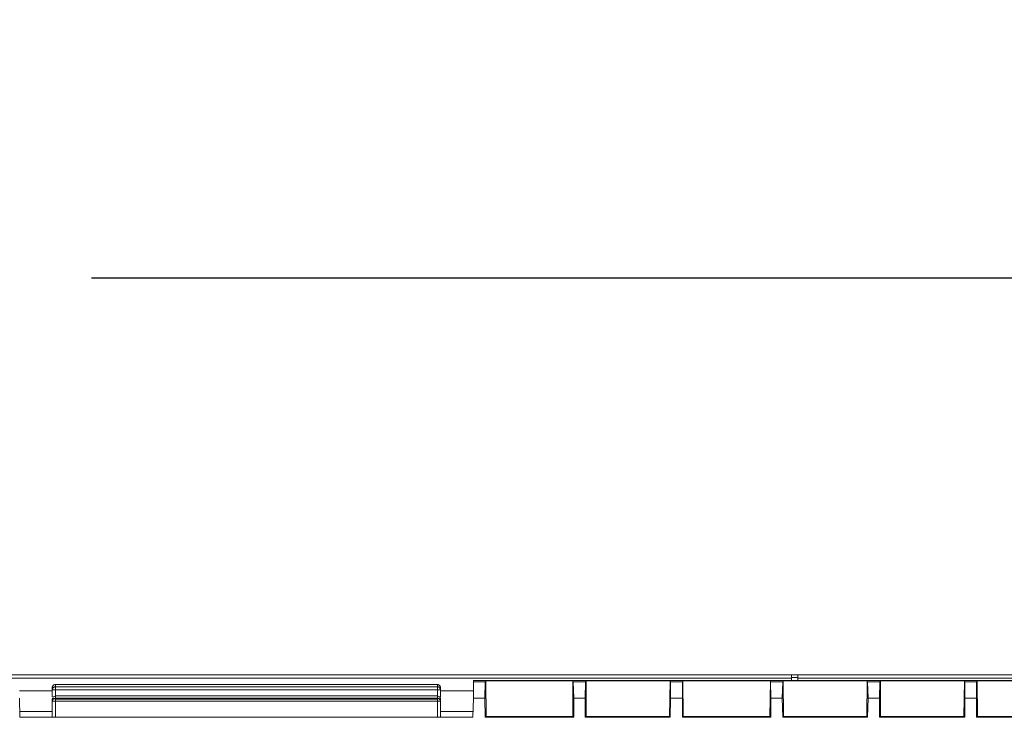
# Model space of a CAD drawing. Units: inches. Extents: x -28716 to 535, y 56 to 12551.
# Drawn here: x -26500 to -26348, y 11057 to 11164 of the extents above; entities that cross this region are included whole.
import ezdxf

# ---------------------------------------------------------------- set-up
doc = ezdxf.new("R2010")
doc.units = ezdxf.units.IN
doc.header["$LTSCALE"] = 10
doc.header["$MEASUREMENT"] = 0
doc.layers.add('01', color=92, linetype='Continuous')
doc.layers.add('04', color=252, linetype='Continuous')
doc.styles.add('DIN', font='DINEngschrift-Regular.ttf')
doc.dimstyles.new('DIN', dxfattribs={"dimtxt": 30, "dimasz": 30, "dimexe": 40, "dimexo": 20, "dimgap": 50, "dimtad": 0, "dimtih": 1, "dimtoh": 1, "dimdec": 0, "dimzin": 0, "dimdsep": 46, "dimtxsty": 'DIN', "dimcen": 20, "dimadec": 0, "dimazin": 0, "dimtfac": 1, "dimtdec": 0, "dimtofl": 0, "dimtmove": 0, "dimatfit": 3, "dimfxl": 0, "dimtolj": 1, "dimtzin": 0, "dimarcsym": 0})

# ---------------------------------------------------------------- blocks, each defined once
blk = doc.blocks.new('*D7')
at = {"layer": '04', "color": 0, "lineweight": -2, "transparency": 16777216}
for p, q in [((-27103.6, 11083.11), (-27103.6, 11164.47)), ((-26033.6, 11083.11), (-26033.6, 11164.47)), ((-27073.6, 11124.47), (-26648.12, 11124.47)), ((-26063.6, 11124.47), (-26489.09, 11124.47))]:
    blk.add_line(p, q, dxfattribs=at)
at = {"layer": '04', "color": 0, "transparency": 16777216}
for points in [[(-27073.6, 11129.47), (-27073.6, 11119.47), (-27103.6, 11124.47)], [(-26063.6, 11129.47), (-26063.6, 11119.47), (-26033.6, 11124.47)]]:
    blk.add_solid(points, dxfattribs=at)
at = {"layer": 'Defpoints', "color": 0, "transparency": 16777216}
for p in [(-26033.6, 11124.47), (-27103.6, 11063.11), (-26033.6, 11063.11)]:
    blk.add_point(p, dxfattribs=at)
at = {"layer": '04', "color": 0, "transparency": 16777216, "insert": (-26568.6, 11124.47), "char_height": 30, "attachment_point": 5, "style": 'DIN'}
blk.add_mtext('\\A1;1070', dxfattribs=at)

msp = doc.modelspace()

# ---------------------------------------------------------------- linework, layer by layer
at = {"layer": '01', "lineweight": 9}
for points in [[(-26539.8, 11063.11), (-26380.82, 11063.11)], [(-26380.82, 11062.69), (-26380.82, 11063.11)], [(-26380.82, 11063.11), (-26379.84, 11063.11), (-26379.84, 11062.69)], [(-26380.82, 11062.69), (-26380.82, 11062.26)], [(-26379.84, 11062.69), (-26380.82, 11062.69)], [(-26379.84, 11063.11), (-26286.7, 11063.11)], [(-26379.84, 11062.69), (-26379.84, 11062.26)], [(-26380.82, 11062.61), (-26539.8, 11062.61)], [(-26495.13, 11061.2), (-26495.06, 11061.34), (-26495.06, 11061.41), (-26494.99, 11061.49), (-26494.92, 11061.55), (-26494.78, 11061.63), (-26494.64, 11061.63)], [(-26495.13, 11060.78), (-26495.06, 11060.99), (-26494.99, 11061.13), (-26494.78, 11061.28), (-26494.64, 11061.28)], [(-26495.13, 11061.2), (-26495.13, 11060.78)], [(-26494.64, 11061.63), (-26478.62, 11061.63), (-26454.84, 11061.63)], [(-26494.64, 11061.63), (-26494.64, 11061.28)], [(-26494.64, 11061.28), (-26478.62, 11061.28), (-26454.84, 11061.28)], [(-26494.64, 11061.28), (-26494.64, 11060.78)], [(-26435.58, 11061.63), (-26454.84, 11061.63)], [(-26435.58, 11061.28), (-26454.84, 11061.28)], [(-26435.09, 11061.2), (-26435.16, 11061.34), (-26435.23, 11061.49), (-26435.44, 11061.63), (-26435.58, 11061.63)], [(-26435.58, 11061.28), (-26435.58, 11061.63)], [(-26435.09, 11060.78), (-26435.16, 11060.99), (-26435.23, 11061.13), (-26435.37, 11061.28), (-26435.58, 11061.28)], [(-26435.58, 11060.78), (-26435.58, 11061.28)], [(-26435.09, 11061.2), (-26435.09, 11060.78)], [(-26430.01, 11062.05), (-26430.01, 11062.26)], [(-26430.01, 11062.26), (-26246.7, 11062.26)], [(-26430.01, 11059.51), (-26430.01, 11062.05)], [(-26430.01, 11062.05), (-26428.17, 11062.05)], [(-26428.17, 11062.05), (-26428.24, 11059.51)], [(-26428.17, 11062.05), (-26428.1, 11062.19)], [(-26428.1, 11062.19), (-26414.62, 11062.19)], [(-26428.1, 11062.19), (-26428.03, 11056.69)], [(-26414.62, 11062.19), (-26414.56, 11062.05)], [(-26414.62, 11062.19), (-26414.62, 11056.69)], [(-26414.56, 11062.05), (-26412.65, 11062.05)], [(-26414.56, 11062.05), (-26414.48, 11059.51)], [(-26412.65, 11062.05), (-26412.72, 11059.51)], [(-26412.65, 11062.05), (-26412.58, 11062.19)], [(-26412.58, 11062.19), (-26399.6, 11062.19)], [(-26412.58, 11062.19), (-26412.58, 11056.69)], [(-26399.6, 11062.19), (-26399.67, 11056.69)], [(-26399.6, 11062.19), (-26399.52, 11062.05)], [(-26399.52, 11062.05), (-26397.69, 11062.05)], [(-26399.52, 11062.05), (-26399.52, 11060.29)], [(-26397.69, 11062.05), (-26397.62, 11062.19)], [(-26397.69, 11062.05), (-26397.69, 11059.51)], [(-26397.62, 11062.19), (-26384.07, 11062.19)], [(-26397.62, 11062.19), (-26397.55, 11056.69)], [(-26384.07, 11062.19), (-26384.14, 11056.69)], [(-26384.07, 11062.19), (-26384.07, 11062.05)], [(-26384.07, 11062.05), (-26382.17, 11062.05)], [(-26384.07, 11062.05), (-26384, 11059.51)], [(-26382.17, 11062.05), (-26382.24, 11059.51)], [(-26382.17, 11062.05), (-26382.1, 11062.19)], [(-26382.1, 11062.19), (-26369.11, 11062.19)], [(-26382.1, 11062.19), (-26382.03, 11056.69)], [(-26286.7, 11062.61), (-26379.84, 11062.61)], [(-26369.11, 11062.19), (-26369.18, 11056.69)], [(-26369.11, 11062.19), (-26369.04, 11062.05)], [(-26369.04, 11062.05), (-26367.14, 11062.05)], [(-26369.04, 11062.05), (-26368.97, 11059.51)], [(-26367.14, 11062.05), (-26367.21, 11059.51)], [(-26367.14, 11062.05), (-26367.07, 11062.19)], [(-26367.07, 11062.19), (-26354.08, 11062.19)], [(-26367.07, 11062.19), (-26367.07, 11056.69)], [(-26354.08, 11062.19), (-26354.16, 11056.69)], [(-26354.08, 11062.19), (-26354.01, 11062.05)], [(-26354.01, 11062.05), (-26352.18, 11062.05)], [(-26354.01, 11062.05), (-26354.01, 11059.51)], [(-26352.18, 11062.05), (-26352.11, 11062.19)], [(-26352.18, 11062.05), (-26352.18, 11059.51)], [(-26352.11, 11062.19), (-26339.12, 11062.19)], [(-26352.11, 11062.19), (-26352.04, 11056.69)], [(-26500.21, 11060.64), (-26495.13, 11060.64)], [(-26495.13, 11060.78), (-26494.64, 11060.78)], [(-26495.13, 11060.78), (-26495.13, 11059.72)], [(-26495.13, 11059.37), (-26495.06, 11059.51), (-26494.99, 11059.72), (-26494.85, 11059.79), (-26494.64, 11059.86)], [(-26494.64, 11060.78), (-26494.64, 11059.86)], [(-26494.64, 11060.78), (-26478.62, 11060.78), (-26454.84, 11060.78)], [(-26494.64, 11059.86), (-26478.62, 11059.86), (-26454.84, 11059.86)], [(-26494.64, 11059.86), (-26494.64, 11059.51)], [(-26435.58, 11060.78), (-26454.84, 11060.78)], [(-26435.58, 11059.86), (-26454.84, 11059.86)], [(-26435.58, 11059.86), (-26435.58, 11060.78)], [(-26435.09, 11060.78), (-26435.58, 11060.78)], [(-26435.09, 11059.37), (-26435.09, 11059.51), (-26435.23, 11059.72), (-26435.37, 11059.79), (-26435.58, 11059.86)], [(-26435.58, 11059.51), (-26435.58, 11059.86)], [(-26435.09, 11060.78), (-26435.09, 11059.72)], [(-26435.09, 11060.64), (-26430.01, 11060.64)], [(-26399.52, 11059.51), (-26399.52, 11060.29)], [(-26500.14, 11056.55), (-26500.21, 11059.51)], [(-26495.13, 11059.02), (-26495.13, 11059.16), (-26494.99, 11059.37), (-26494.85, 11059.44), (-26494.71, 11059.51)], [(-26495.13, 11059.02), (-26495.13, 11059.37)], [(-26494.64, 11059.02), (-26495.13, 11059.02)], [(-26495.13, 11059.02), (-26495.13, 11056.55)], [(-26494.71, 11059.51), (-26494.78, 11059.44), (-26494.71, 11059.37), (-26494.64, 11059.37)], [(-26494.64, 11059.51), (-26494.71, 11059.51)], [(-26435.58, 11059.51), (-26494.64, 11059.51)], [(-26494.64, 11059.37), (-26435.58, 11059.37)], [(-26494.64, 11059.37), (-26494.64, 11059.02)], [(-26494.64, 11059.02), (-26489.35, 11059.02), (-26466.84, 11059.02)], [(-26494.64, 11059.02), (-26494.64, 11056.55)], [(-26436.5, 11059.02), (-26466.84, 11059.02)], [(-26435.58, 11059.02), (-26436.5, 11059.02)], [(-26435.51, 11059.51), (-26435.58, 11059.51)], [(-26435.58, 11059.37), (-26435.51, 11059.37), (-26435.44, 11059.44), (-26435.51, 11059.51)], [(-26435.58, 11059.02), (-26435.58, 11059.37)], [(-26435.09, 11059.02), (-26435.58, 11059.02)], [(-26435.58, 11056.55), (-26435.58, 11059.02)], [(-26435.09, 11059.02), (-26435.09, 11059.16), (-26435.23, 11059.37), (-26435.37, 11059.44), (-26435.51, 11059.51)], [(-26435.09, 11059.37), (-26435.09, 11059.02)], [(-26435.09, 11059.02), (-26435.09, 11056.55)], [(-26430.01, 11059.51), (-26430.08, 11056.55)], [(-26428.24, 11059.51), (-26430.01, 11059.51)], [(-26428.17, 11056.55), (-26428.24, 11059.51)], [(-26412.72, 11059.51), (-26414.48, 11059.51)], [(-26414.48, 11059.51), (-26414.48, 11056.55)], [(-26412.72, 11056.55), (-26412.72, 11059.51)], [(-26399.52, 11059.51), (-26399.6, 11056.55)], [(-26397.69, 11059.51), (-26399.52, 11059.51)], [(-26397.69, 11056.55), (-26397.69, 11059.51)], [(-26382.24, 11059.51), (-26384, 11059.51)], [(-26384, 11059.51), (-26384, 11056.55)], [(-26382.17, 11056.55), (-26382.24, 11059.51)], [(-26368.97, 11059.51), (-26369.04, 11056.55)], [(-26367.21, 11059.51), (-26368.97, 11059.51)], [(-26367.21, 11056.55), (-26367.21, 11059.51)], [(-26352.18, 11059.51), (-26354.01, 11059.51)], [(-26354.01, 11059.51), (-26354.01, 11056.55)], [(-26352.18, 11056.55), (-26352.18, 11059.51)], [(-26500.14, 11057.46), (-26495.13, 11057.46)], [(-26495.13, 11056.55), (-26500.14, 11056.55)], [(-26430.08, 11056.55), (-26500.14, 11056.55)], [(-26494.64, 11056.55), (-26495.13, 11056.55)], [(-26435.58, 11056.55), (-26494.64, 11056.55)], [(-26435.09, 11056.55), (-26435.58, 11056.55)], [(-26435.09, 11057.46), (-26430.08, 11057.46)], [(-26430.08, 11056.55), (-26435.09, 11056.55)], [(-26428.03, 11056.69), (-26428.17, 11056.55)], [(-26414.48, 11056.55), (-26428.17, 11056.55)], [(-26414.62, 11056.69), (-26428.03, 11056.69)], [(-26414.48, 11056.55), (-26414.62, 11056.69)], [(-26412.58, 11056.69), (-26412.72, 11056.55)], [(-26399.6, 11056.55), (-26412.72, 11056.55)], [(-26399.67, 11056.69), (-26412.58, 11056.69)], [(-26399.6, 11056.62), (-26399.67, 11056.69)], [(-26397.55, 11056.69), (-26397.69, 11056.55)], [(-26384, 11056.55), (-26397.69, 11056.55)], [(-26384.14, 11056.69), (-26397.55, 11056.69)], [(-26384, 11056.55), (-26384.14, 11056.69)], [(-26382.03, 11056.69), (-26382.17, 11056.55)], [(-26369.04, 11056.55), (-26382.17, 11056.55)], [(-26369.18, 11056.69), (-26382.03, 11056.69)], [(-26369.04, 11056.55), (-26369.18, 11056.69)], [(-26367.07, 11056.69), (-26367.21, 11056.55)], [(-26354.01, 11056.55), (-26367.21, 11056.55)], [(-26354.16, 11056.69), (-26367.07, 11056.69)], [(-26354.01, 11056.55), (-26354.16, 11056.69)], [(-26352.04, 11056.69), (-26352.18, 11056.55)], [(-26338.98, 11056.55), (-26352.18, 11056.55)], [(-26339.12, 11056.69), (-26352.04, 11056.69)]]:
    msp.add_lwpolyline(points, dxfattribs=at)

# ---------------------------------------------------------------- dimensions: what is measured, and where the dimension line sits
at = {"layer": '04'}
dim = msp.add_linear_dim(base=(-26033.6, 11124.47), p1=(-27103.6, 11063.11), p2=(-26033.6, 11063.11), dimstyle='DIN', dxfattribs=at)
dim.commit()
dim.dimension.update_dxf_attribs({"geometry": '*D7', "text_midpoint": (-26568.6, 11124.47)})

doc.saveas('drawing.dxf')
